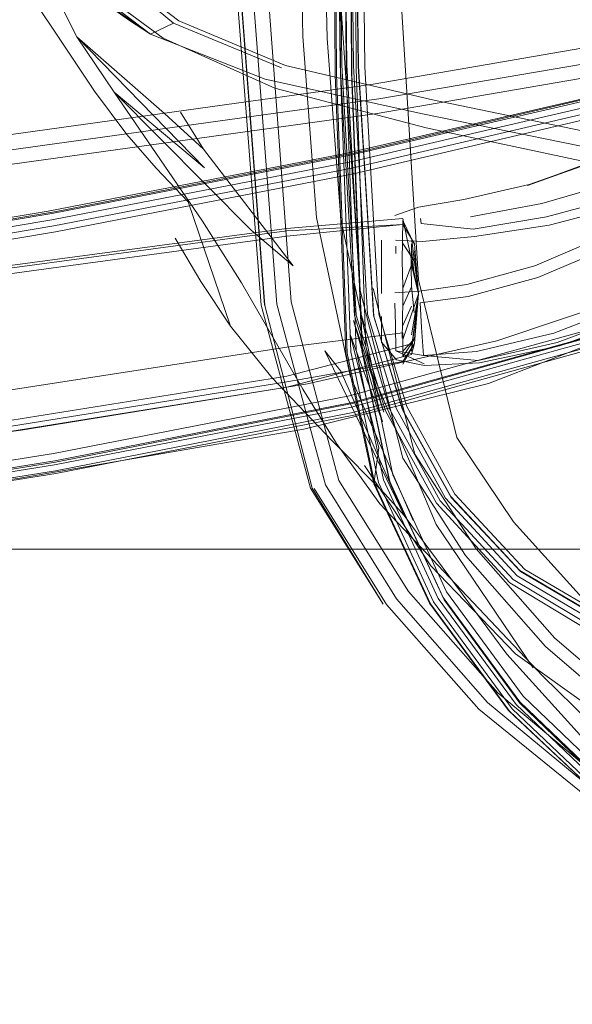
# Model space of a CAD drawing. Units: metres. Extents: x 6.1 to 17.9, y -8.4 to -1.8.
# Drawn here: x 9.2 to 9.2, y -8 to -8 of the extents above; entities that cross this region are included whole.
import ezdxf

# ---------------------------------------------------------------- set-up
doc = ezdxf.new("R2010")
doc.units = ezdxf.units.M
doc.header["$MEASUREMENT"] = 0

# ---------------------------------------------------------------- blocks, each defined once
blk = doc.blocks.new('aa48cee4-a8d9-408b-8ccb-8a6ecab6d3d1')
at = {"color": 18, "lineweight": 9, "true_color": 0x000000}
for p, q in [((9.200044, -7.937728), (9.200212, -7.965922)), ((9.189033, -7.963309), (9.184508, -7.960115)), ((9.191279, -7.963479), (9.196709, -7.965727)), ((9.199727, -7.965582), (9.200452, -7.978116)), ((9.201334, -7.978199), (9.200572, -7.965634)), ((9.191633, -7.967945), (9.192792, -7.969799)), ((9.201567, -7.98652), (9.20018, -7.979968)), ((9.200767, -7.980019), (9.202151, -7.986545)), ((9.213314, -7.998591), (9.20844, -7.995106))]:
    blk.add_line(p, q, dxfattribs=at)
for points in [[(9.201021, -7.978075), (9.200314, -7.965615), (9.200001, -7.937857), (9.199915, -7.896244), (9.199888, -7.842221), (9.199895, -7.792023), (9.19991, -7.761886), (9.199928, -7.741774), (9.200005, -7.721737)], [(9.199554, -7.761856), (9.199546, -7.791981), (9.199543, -7.842174), (9.199571, -7.896198), (9.199658, -7.937817), (9.199975, -7.965593)], [(9.200451, -7.979867), (9.19994, -7.96591), (9.199771, -7.937653), (9.199769, -7.842025), (9.199763, -7.791851), (9.199753, -7.761772)], [(9.202475, -7.992351), (9.198903, -7.986639), (9.196464, -7.977576), (9.195305, -7.962333), (9.194892, -7.931486), (9.194693, -7.875605), (9.194603, -7.818799), (9.194518, -7.785177), (9.194293, -7.767515)], [(9.193371, -7.768379), (9.193634, -7.785995), (9.193874, -7.876035), (9.194078, -7.931636), (9.194497, -7.962371), (9.195676, -7.977631)], [(9.20191, -7.776714), (9.202081, -7.871365), (9.202292, -7.929472), (9.202643, -7.961278), (9.203568, -7.976352)], [(9.200271, -7.791769), (9.20028, -7.841932), (9.200279, -7.937545), (9.200439, -7.965776), (9.200936, -7.979684)], [(9.20018, -7.979968), (9.199658, -7.965988), (9.199484, -7.937718), (9.199481, -7.842079), (9.199478, -7.791898)], [(9.202792, -7.9853), (9.200644, -7.976891), (9.19962, -7.961735), (9.199245, -7.930338), (9.19904, -7.873203), (9.198944, -7.814952)], [(9.199458, -7.966042), (9.19928, -7.937764), (9.199278, -7.896141)], [(9.199727, -7.965582), (9.199408, -7.937789), (9.199321, -7.896165)], [(9.20004, -7.896043), (9.20004, -7.937658), (9.200212, -7.965922), (9.200733, -7.979889), (9.202102, -7.986396), (9.204814, -7.992276)], [(9.200767, -7.980019), (9.200225, -7.966014), (9.200044, -7.937728), (9.200043, -7.896102)], [(9.200878, -7.965667), (9.20057, -7.937928), (9.200488, -7.896318)], [(9.195652, -7.931281), (9.196057, -7.962226), (9.197193, -7.977455), (9.199581, -7.986407)], [(9.195865, -7.977643), (9.198248, -7.986797), (9.195865, -7.977643), (9.194689, -7.96238), (9.194272, -7.931618), (9.194679, -7.962354), (9.195853, -7.977621)], [(9.198995, -7.964249), (9.198753, -7.954371), (9.198397, -7.94396), (9.199096, -7.937774), (9.202421, -7.93825), (9.210305, -7.938877), (9.220993, -7.939732)], [(9.199213, -7.937779), (9.199395, -7.966054), (9.199932, -7.980028), (9.201337, -7.986576), (9.204122, -7.992572), (9.208091, -7.997939)], [(9.205189, -7.987221), (9.202761, -7.982825), (9.201316, -7.978125), (9.200572, -7.965634), (9.2002, -7.937827), (9.200572, -7.965634)], [(9.198465, -7.973221), (9.19778, -7.964149), (9.197604, -7.95544), (9.197444, -7.948584)], [(9.181593, -7.954053), (9.186366, -7.959407), (9.191555, -7.963364), (9.196902, -7.96561)], [(9.196362, -7.966739), (9.190758, -7.964236), (9.185363, -7.960252), (9.180429, -7.954879)], [(9.184508, -7.960115), (9.19013, -7.964037), (9.189033, -7.963309)], [(9.197293, -7.975651), (9.195185, -7.973854), (9.188301, -7.966951), (9.19284, -7.970743), (9.186437, -7.964164), (9.185431, -7.962161)], [(9.215261, -7.970371), (9.203771, -7.968032), (9.195875, -7.966285), (9.19013, -7.964037), (9.191279, -7.963479)], [(9.197293, -7.975651), (9.192792, -7.969799), (9.190841, -7.968008), (9.186437, -7.964164), (9.188301, -7.966951), (9.192736, -7.973403)], [(9.198995, -7.964249), (9.199681, -7.973313), (9.201369, -7.981283), (9.204454, -7.988625), (9.209332, -7.995802)], [(9.202144, -7.982854), (9.200693, -7.978091), (9.199975, -7.965593)], [(9.255365, -7.975729), (9.232147, -7.972514), (9.215575, -7.969666), (9.204282, -7.967319), (9.196902, -7.96561)], [(9.208137, -7.997974), (9.204172, -7.992599), (9.20139, -7.986594), (9.19999, -7.98003), (9.199458, -7.966042)], [(9.205217, -7.98727), (9.202812, -7.98294), (9.201334, -7.978199), (9.200544, -7.965633)], [(9.200878, -7.965667), (9.201579, -7.978078), (9.202981, -7.982707), (9.205394, -7.987104), (9.208915, -7.99088), (9.213641, -7.993648)], [(9.190416, -7.970755), (9.188948, -7.969064), (9.187326, -7.966896)], [(9.255201, -7.977217), (9.231952, -7.974004), (9.215349, -7.971159), (9.203962, -7.968724), (9.196362, -7.966739)], [(9.199469, -7.984551), (9.197778, -7.981831), (9.194693, -7.976496), (9.192736, -7.973403)], [(9.203302, -7.988414), (9.200153, -7.981167), (9.198465, -7.973221)], [(9.196224, -7.981254), (9.194148, -7.978674), (9.192653, -7.976432), (9.191369, -7.974265)], [(9.203568, -7.976352), (9.205502, -7.984264), (9.208332, -7.988483), (9.211944, -7.992475), (9.216073, -7.9959)], [(9.206473, -7.989835), (9.203397, -7.98509), (9.201294, -7.976786)], [(9.195676, -7.977631), (9.198158, -7.986806), (9.201798, -7.992613), (9.198248, -7.986797)], [(9.213046, -7.994496), (9.208161, -7.99155), (9.204472, -7.987549), (9.201921, -7.982927), (9.200452, -7.978116)], [(9.201021, -7.978075), (9.20245, -7.982785), (9.204927, -7.987296)], [(9.200451, -7.979867), (9.20182, -7.986385), (9.204563, -7.992329), (9.208474, -7.997645)], [(9.200733, -7.979889), (9.202102, -7.986396)], [(9.208828, -7.997229), (9.20498, -7.991995), (9.202279, -7.986135), (9.200936, -7.979684)], [(9.202144, -7.982854), (9.204662, -7.987427), (9.208314, -7.991378), (9.21317, -7.994276), (9.220912, -7.996852), (9.233221, -7.999835), (9.248162, -8.002878)], [(9.202812, -7.98294), (9.205189, -7.987221), (9.208662, -7.990924)], [(9.205481, -7.984246)], [(9.214229, -8.001547), (9.212101, -7.998467), (9.209814, -7.996231), (9.201642, -7.987584), (9.199469, -7.984551)], [(9.209946, -7.994742), (9.205936, -7.990178), (9.202792, -7.9853)], [(9.20844, -7.995106), (9.204188, -7.99069), (9.200866, -7.985656)], [(9.198342, -7.986807), (9.201972, -7.992633), (9.206608, -7.99788), (9.211914, -8.002185), (9.217613, -8.005231)], [(9.199581, -7.986407), (9.20308, -7.991977), (9.207545, -7.997061), (9.212652, -8.001318), (9.218075, -8.004404)], [(9.213192, -8.002524), (9.208276, -7.997859), (9.204333, -7.992504), (9.201567, -7.98652)], [(9.202151, -7.986545), (9.204856, -7.992395), (9.208665, -7.997576), (9.213359, -8.002092), (9.220985, -8.006066), (9.233209, -8.009576)], [(9.248273, -8.002572), (9.233345, -7.999535), (9.221054, -7.99657), (9.213345, -7.994033), (9.208531, -7.991187), (9.204927, -7.987296)], [(9.208698, -7.990972), (9.205189, -7.987221), (9.208662, -7.990924)], [(9.219633, -8.001028), (9.214879, -7.99814), (9.210397, -7.994297), (9.206473, -7.989835)], [(9.213258, -7.993636), (9.208698, -7.990972), (9.21339, -7.993735), (9.221009, -7.996236)], [(9.217794, -8.00495), (9.212253, -8.001856), (9.207036, -7.99754), (9.202475, -7.992351)], [(9.213426, -8.002075), (9.20866, -7.997509), (9.204814, -7.992276)], [(9.209946, -7.994742), (9.214528, -7.998657), (9.219388, -8.001588), (9.223886, -8.003541)], [(9.208474, -7.997645), (9.213344, -8.002282), (9.220991, -8.006315), (9.23323, -8.009816), (9.248128, -8.012837)], [(9.208828, -7.997229), (9.213614, -8.001802), (9.221172, -8.005789), (9.23334, -8.009265), (9.248189, -8.012274)], [(9.208137, -7.997974), (9.213084, -8.002649), (9.220811, -8.006707), (9.233118, -8.010234), (9.248064, -8.013275)]]:
    blk.add_lwpolyline(points, dxfattribs=at)
blk = doc.blocks.new('d7a213b7-aeb9-41fe-a2c1-9c23196f851a')
at = {"color": 18, "lineweight": 9, "true_color": 0x000000}
for points in [[(9.125146, -7.976293), (9.151732, -7.973647), (9.178317, -7.970497), (9.201577, -7.967285), (9.218188, -7.964452), (9.229678, -7.962108), (9.237574, -7.960362), (9.243319, -7.958169), (9.24217, -7.957575)], [(9.151674, -7.974399), (9.178248, -7.971237), (9.201497, -7.968007), (9.2181, -7.965152), (9.229487, -7.962711), (9.237087, -7.960725), (9.242691, -7.958276)], [(9.124985, -7.975581), (9.151538, -7.972933), (9.178084, -7.969773), (9.201302, -7.966542), (9.217874, -7.963684)]]:
    blk.add_lwpolyline(points, dxfattribs=at)
blk = doc.blocks.new('956d87fa-cdc0-4aec-8ea1-efc62543bc28')
at = {"color": 18, "lineweight": 9, "true_color": 0x000000}
blk.add_lwpolyline([(9.232513, -7.953063), (9.23117, -7.959447), (9.228469, -7.965236), (9.224621, -7.970398), (9.219835, -7.974901), (9.212277, -7.978804), (9.200109, -7.982171), (9.18526, -7.985064)], dxfattribs=at)
blk = doc.blocks.new('0fc2aac0-b270-4550-a2b9-85e6627fa959')
at = {"color": 18, "lineweight": 9, "true_color": 0x000000}
for points in [[(9.138276, -7.989412), (9.16262, -7.986616), (9.183637, -7.983893), (9.198002, -7.98156), (9.207504, -7.979414), (9.213936, -7.977248), (9.217853, -7.97545)], [(9.220105, -7.97539), (9.212458, -7.979339), (9.200219, -7.982729), (9.185321, -7.985635), (9.169697, -7.988128)], [(9.185358, -7.985922), (9.200285, -7.983005), (9.212563, -7.979598), (9.220257, -7.97563)], [(9.200331, -7.983133), (9.212638, -7.979717), (9.220365, -7.975743)], [(9.138263, -7.992165), (9.162605, -7.989187), (9.18358, -7.986299), (9.197821, -7.983832), (9.207087, -7.981547), (9.213136, -7.979205), (9.216682, -7.977249)], [(9.212463, -7.979104), (9.20024, -7.982504), (9.185326, -7.985434), (9.169697, -7.987934)], [(9.169721, -7.988013), (9.18537, -7.9855), (9.200332, -7.982535), (9.212581, -7.979113)]]:
    blk.add_lwpolyline(points, dxfattribs=at)
blk = doc.blocks.new('efa92843-a2f4-4df6-b69c-628b5dbdaf59')
at = {"color": 18, "lineweight": 9, "true_color": 0x000000}
blk.add_lwpolyline([(9.209563, -7.976242), (9.214061, -7.974332), (9.218921, -7.971457), (9.223503, -7.96761), (9.227513, -7.963118), (9.230657, -7.95831)], dxfattribs=at)
blk = doc.blocks.new('83bb6398-3f77-4a97-bd2e-42c6f73f82ea')
at = {"color": 18, "lineweight": 9, "true_color": 0x000000}
blk.add_lwpolyline([(9.113495, -7.994668), (9.147679, -7.991234), (9.169738, -7.988561), (9.185385, -7.986058), (9.200331, -7.983133)], dxfattribs=at)
blk = doc.blocks.new('56b85c6d-1170-43fb-ab3c-173bc995bc02')
at = {"color": 18, "lineweight": 9, "true_color": 0x000000}
for points in [[(9.18526, -7.985064), (9.169658, -7.98755), (9.147617, -7.990213)], [(8.992755, -8.000107), (9.032998, -7.999516), (9.073242, -7.997677), (9.113485, -7.994522), (9.147666, -7.99109), (9.169721, -7.98842), (9.185358, -7.985922)]]:
    blk.add_lwpolyline(points, dxfattribs=at)
blk = doc.blocks.new('4800810d-a02a-4365-b8f5-bc0c11de2566')
at = {"color": 18, "lineweight": 9, "true_color": 0x000000}
blk.add_lwpolyline([(9.213816, -7.973758), (9.209416, -7.975644), (9.205992, -7.976581), (9.203623, -7.976919)], dxfattribs=at)
blk = doc.blocks.new('2d68c064-2c1a-4022-95ef-7d02b858b7d0')
at = {"color": 18, "lineweight": 9, "true_color": 0x000000}
blk.add_line((9.202386, -7.977007), (9.203623, -7.976919), dxfattribs=at)
for points in [[(9.221535, -7.974718), (9.215896, -7.977652), (9.221452, -7.974794), (9.215836, -7.977795), (9.210644, -7.979661), (9.206631, -7.980509)], [(9.209563, -7.976242), (9.206068, -7.977189), (9.203653, -7.977507), (9.203722, -7.978737)], [(9.203722, -7.978737), (9.203817, -7.980148), (9.206482, -7.979945), (9.21036, -7.97902), (9.215374, -7.977083)], [(9.202395, -7.977529), (9.202414, -7.978601), (9.202444, -7.979917), (9.203817, -7.980148), (9.206573, -7.98039), (9.210533, -7.979496), (9.215655, -7.977583)]]:
    blk.add_lwpolyline(points, dxfattribs=at)
blk = doc.blocks.new('90ee9b21-ee5d-4fae-8ce0-d24b6a835438')
at = {"color": 18, "lineweight": 9, "true_color": 0x000000}
blk.add_line((9.202787, -7.979932), (9.20338, -7.979317), dxfattribs=at)
for points in [[(9.202787, -7.979336), (9.203574, -7.977058), (9.203219, -7.97978)], [(9.181071, -7.982183), (9.196962, -7.979732), (9.202787, -7.979018), (9.202787, -7.980205), (9.20338, -7.979317)], [(9.202754, -7.979273)], [(9.202787, -7.979336)], [(9.203219, -7.97978)]]:
    blk.add_lwpolyline(points, dxfattribs=at)
blk = doc.blocks.new('8225b65b-6522-4a89-af46-dfdd033ea6a2')
at = {"color": 18, "lineweight": 9, "true_color": 0x000000}
blk.add_lwpolyline([(9.203226, -7.97956), (9.196962, -7.981186), (9.181071, -7.983723)], dxfattribs=at)
blk = doc.blocks.new('9b61a413-fc00-43cf-bc04-cefd23686317')
at = {"color": 18, "lineweight": 9, "true_color": 0x000000}
for points in [[(9.20338, -7.974597), (9.202787, -7.973382), (9.202754, -7.9754), (9.202782, -7.976653), (9.202787, -7.977675)], [(9.203226, -7.977674), (9.202787, -7.978646)]]:
    blk.add_lwpolyline(points, dxfattribs=at)
blk = doc.blocks.new('e0a1157a-3682-47b4-9a17-daf4540da330')
at = {"color": 18, "lineweight": 9, "true_color": 0x000000}
for points in [[(9.203226, -7.979936), (9.203574, -7.977058), (9.20338, -7.979543), (9.202787, -7.980439)], [(9.181071, -7.984021), (9.196962, -7.981473), (9.202787, -7.980439)]]:
    blk.add_lwpolyline(points, dxfattribs=at)
blk = doc.blocks.new('076419dc-e0ec-4198-854e-0dcb85bda28a')
at = {"color": 18, "lineweight": 9, "true_color": 0x000000}
for points in [[(9.202787, -7.974525), (9.20338, -7.975415), (9.203574, -7.977058), (9.203226, -7.979111)], [(9.203226, -7.979111), (9.203574, -7.977058), (9.20338, -7.974555), (9.203574, -7.977058), (9.20338, -7.978605)]]:
    blk.add_lwpolyline(points, dxfattribs=at)
blk = doc.blocks.new('e020686a-8c88-4c59-8abc-56a5a24b457c')
at = {"color": 18, "lineweight": 9, "true_color": 0x000000}
blk.add_lwpolyline([(9.202444, -7.979917), (9.203854, -7.98056)], dxfattribs=at)
blk = doc.blocks.new('140c9b69-28f2-4956-a82f-0c8ef57fe7ec')
at = {"color": 18, "lineweight": 9, "true_color": 0x000000}
blk.add_lwpolyline([(9.203226, -7.979936), (9.203574, -7.977058), (9.20338, -7.979317)], dxfattribs=at)
blk = doc.blocks.new('8bbbfc8e-6c18-44a2-9800-5a9c805af90b')
at = {"color": 18, "lineweight": 9, "true_color": 0x000000}
blk.add_lwpolyline([(9.201716, -7.977032)], dxfattribs=at)
blk = doc.blocks.new('0fcfefe7-6aa5-45b2-9489-193682562e40')
at = {"color": 18, "lineweight": 9, "true_color": 0x000000}
blk.add_lwpolyline([(9.202462, -7.980361), (9.201716, -7.97947), (9.201716, -7.978267)], dxfattribs=at)
blk = doc.blocks.new('bbce6980-0051-4eba-a7e9-424d598123e5')
at = {"color": 18, "lineweight": 9, "true_color": 0x000000}
for points in [[(9.203219, -7.976698), (9.202787, -7.977675)], [(9.203226, -7.9801), (9.196962, -7.981735), (9.181071, -7.984268)]]:
    blk.add_lwpolyline(points, dxfattribs=at)
blk = doc.blocks.new('54d9e692-f950-4156-bebc-a2566e96a3e5')
at = {"color": 18, "lineweight": 9, "true_color": 0x000000}
blk.add_lwpolyline([(9.206631, -7.980509), (9.203877, -7.980641), (9.202462, -7.980361)], dxfattribs=at)
blk = doc.blocks.new('d884adda-6cc3-4baa-95f9-21563c3dda75')
at = {"color": 18, "lineweight": 9, "true_color": 0x000000}
blk.add_lwpolyline([(9.201716, -7.976503), (9.201716, -7.975499), (9.201716, -7.974359)], dxfattribs=at)
blk = doc.blocks.new('6adfc903-9c8a-43bf-8a8c-efa9b9e11620')
at = {"color": 18, "lineweight": 9, "true_color": 0x000000}
blk.add_line((9.20338, -7.979543), (9.203226, -7.9801), dxfattribs=at)
blk = doc.blocks.new('a3751937-c2e1-41c8-ac44-696b8785c4c3')
at = {"color": 18, "lineweight": 9, "true_color": 0x000000}
blk.add_lwpolyline([(9.202787, -7.980585), (9.20338, -7.979543)], close=True, dxfattribs=at)
blk = doc.blocks.new('4074a3a0-dc0b-4a1c-83ef-742496577951')
at = {"color": 18, "lineweight": 9, "true_color": 0x000000}
blk.add_lwpolyline([(9.201716, -7.978188), (9.201716, -7.979507)], dxfattribs=at)
blk = doc.blocks.new('e2efe861-17d7-4567-8a26-fb04dc44212e')
at = {"color": 18, "lineweight": 9, "true_color": 0x000000}
blk.add_lwpolyline([(9.203219, -7.976698), (9.203202, -7.975647), (9.202787, -7.97679)], dxfattribs=at)
blk = doc.blocks.new('59ba033a-fff8-49c4-b531-81d35fb3bbc5')
at = {"color": 18, "lineweight": 9, "true_color": 0x000000}
blk.add_lwpolyline([(9.225138, -7.960691), (9.228087, -7.956467), (9.225246, -7.960615), (9.221617, -7.964503), (9.217469, -7.967804), (9.213166, -7.97011), (9.209043, -7.97162)], dxfattribs=at)
blk = doc.blocks.new('8caf562d-0106-4d8b-91a6-aa89f451e27c')
at = {"color": 18, "lineweight": 9, "true_color": 0x000000}
for points in [[(9.201716, -7.973548)], [(9.201716, -7.973677)]]:
    blk.add_lwpolyline(points, dxfattribs=at)
blk = doc.blocks.new('f6a612a5-ee34-4ba8-aa84-a9062b19ab3e')
at = {"color": 18, "lineweight": 9, "true_color": 0x000000}
for points in [[(9.196962, -7.973774), (9.202787, -7.973276), (9.203574, -7.977058), (9.203226, -7.974265)], [(9.20338, -7.974555), (9.203574, -7.977058), (9.20338, -7.974897)], [(9.203226, -7.975603), (9.203574, -7.977058)]]:
    blk.add_lwpolyline(points, dxfattribs=at)
blk = doc.blocks.new('7ac48156-9a2d-4e72-ae2f-5d68498acaef')
at = {"color": 18, "lineweight": 9, "true_color": 0x000000}
blk.add_line((9.202765, -7.978506), (9.202754, -7.979273), dxfattribs=at)
for points in [[(9.203219, -7.974541), (9.203202, -7.975647)], [(9.203226, -7.976666), (9.203363, -7.97799)]]:
    blk.add_lwpolyline(points, dxfattribs=at)
blk = doc.blocks.new('f689236c-ab88-44fb-8a91-8011cf2be9d0')
at = {"color": 18, "lineweight": 9, "true_color": 0x000000}
blk.add_lwpolyline([(9.202765, -7.978506), (9.202787, -7.977268)], dxfattribs=at)
blk = doc.blocks.new('b0ba9707-9875-4beb-bc2b-17aadf3eb7d2')
at = {"color": 18, "lineweight": 9, "true_color": 0x000000}
blk.add_lwpolyline([(9.205855, -7.972321), (9.20913, -7.971579), (9.213306, -7.970101), (9.209043, -7.97162)], dxfattribs=at)
blk = doc.blocks.new('6e57796a-9a65-4dfa-9eef-2599924a8c0c')
at = {"color": 18, "lineweight": 9, "true_color": 0x000000}
blk.add_lwpolyline([(9.201716, -7.974633), (9.201716, -7.975953), (9.201716, -7.977032)], dxfattribs=at)
blk = doc.blocks.new('934ee5f4-dee6-494f-9188-ce49371e9f44')
at = {"color": 18, "lineweight": 9, "true_color": 0x000000}
blk.add_lwpolyline([(9.205855, -7.972321), (9.203571, -7.972706), (9.202379, -7.973133)], dxfattribs=at)
blk = doc.blocks.new('3533e000-c74f-4dd1-a61e-32788212177b')
at = {"color": 18, "lineweight": 9, "true_color": 0x000000}
for points in [[(9.202787, -7.973579), (9.20338, -7.974555)], [(9.203226, -7.97392)], [(9.20338, -7.974379)], [(9.20338, -7.976253), (9.203226, -7.974798)]]:
    blk.add_lwpolyline(points, dxfattribs=at)
blk = doc.blocks.new('f7dc1b19-a98a-421d-9626-e6fe0557145a')
at = {"color": 18, "lineweight": 9, "true_color": 0x000000}
for points in [[(9.202787, -7.974157)], [(9.20338, -7.974897)]]:
    blk.add_lwpolyline(points, dxfattribs=at)
blk = doc.blocks.new('77c7d359-9dce-4752-8d8c-122058ed4eef')
at = {"color": 18, "lineweight": 9, "true_color": 0x000000}
for points in [[(9.202396, -7.973411)], [(9.202457, -7.975874)]]:
    blk.add_lwpolyline(points, dxfattribs=at)
blk = doc.blocks.new('10f01f5c-736a-4e92-852d-a59736a72afe')
at = {"color": 18, "lineweight": 9, "true_color": 0x000000}
blk.add_lwpolyline([(9.21982, -7.96974), (9.214729, -7.971929), (9.210001, -7.973197)], dxfattribs=at)
blk = doc.blocks.new('040659a7-a221-43c8-9941-966c9b1322bb')
at = {"color": 18, "lineweight": 9, "true_color": 0x000000}
for p, q in [((9.203702, -7.973524), (9.203678, -7.973272)), ((9.202433, -7.97467), (9.202442, -7.97504))]:
    blk.add_line(p, q, dxfattribs=at)
for points in [[(9.214326, -7.971206), (9.209758, -7.972529), (9.206184, -7.97319)], [(9.202425, -7.974364), (9.203778, -7.974436)]]:
    blk.add_lwpolyline(points, dxfattribs=at)
blk = doc.blocks.new('e348ad7d-788c-42b8-9c0e-14cc2e147ce2')
at = {"color": 18, "lineweight": 9, "true_color": 0x000000}
for points in [[(9.214949, -7.972364), (9.210135, -7.973605), (9.206378, -7.974188), (9.203778, -7.974436)], [(9.203702, -7.973524), (9.206309, -7.97381), (9.210001, -7.973197)], [(9.139223, -7.981199), (9.160147, -7.978696), (9.181071, -7.975901), (9.196962, -7.973774)], [(9.181071, -7.976312), (9.196962, -7.974156), (9.202787, -7.973579), (9.196962, -7.973903), (9.181071, -7.97604)]]:
    blk.add_lwpolyline(points, dxfattribs=at)
blk = doc.blocks.new('1b257165-2544-4312-b8b0-ce29722f9d9b')
at = {"color": 18, "lineweight": 9, "true_color": 0x000000}
blk.add_line((9.202787, -7.973844), (9.202787, -7.973579), dxfattribs=at)
blk = doc.blocks.new('07116c90-8786-4ccd-b23d-90d29e0cf9ac')
at = {"color": 18, "lineweight": 9, "true_color": 0x000000}
blk.add_lwpolyline([(9.230637, -7.954183), (9.228232, -7.958436), (9.224787, -7.962029), (9.220191, -7.964703), (9.21264, -7.967134), (9.200328, -7.970001), (9.185312, -7.972938)], dxfattribs=at)
blk = doc.blocks.new('f6c86043-a789-4f9c-8d7d-64a24ad1d9db')
at = {"color": 18, "lineweight": 9, "true_color": 0x000000}
blk.add_lwpolyline([(9.185287, -7.973651), (9.200227, -7.970748), (9.212537, -7.967881), (9.220279, -7.965363), (9.225135, -7.962506), (9.228787, -7.95862)], dxfattribs=at)
blk = doc.blocks.new('d8d7424b-4891-4329-824b-4f68ec2913e7')
at = {"color": 18, "lineweight": 9, "true_color": 0x000000}
blk.add_lwpolyline([(9.22826, -7.958403), (9.224751, -7.962091), (9.220059, -7.964815), (9.21244, -7.96726), (9.20015, -7.97011), (9.185187, -7.973022), (9.169553, -7.975653)], dxfattribs=at)
blk = doc.blocks.new('dd2f5dc1-c94b-4392-af2e-0c74bad8dca3')
at = {"color": 18, "lineweight": 9, "true_color": 0x000000}
blk.add_lwpolyline([(9.219808, -7.964755), (9.21217, -7.967188), (9.199911, -7.970017), (9.184997, -7.972906)], dxfattribs=at)
blk = doc.blocks.new('24d45085-12f1-449f-9c36-706176ae6a9e')
at = {"color": 18, "lineweight": 9, "true_color": 0x000000}
blk.add_lwpolyline([(9.185176, -7.973348), (9.200104, -7.970452), (9.212395, -7.967603), (9.220104, -7.965123)], dxfattribs=at)
blk = doc.blocks.new('5484d49b-e935-4bb6-8fdb-8ed92358b7be')
at = {"color": 18, "lineweight": 9, "true_color": 0x000000}
blk.add_lwpolyline([(9.21264, -7.968147), (9.200317, -7.971031), (9.185367, -7.97394)], dxfattribs=at)
blk = doc.blocks.new('6ee7c376-46cc-4c6f-8748-7d1c893fd0a9')
at = {"color": 18, "lineweight": 9, "true_color": 0x000000}
blk.add_lwpolyline([(9.184997, -7.972906), (9.169396, -7.975521), (9.147392, -7.978374), (9.113273, -7.981976), (9.073098, -7.985198), (9.032926, -7.98691), (8.992755, -7.987388), (8.952585, -7.98691), (8.912412, -7.985198)], dxfattribs=at)
blk = doc.blocks.new('2c2bcc18-b1f4-4eca-9ecd-439cc92f22a6')
at = {"color": 18, "lineweight": 9, "true_color": 0x000000}
blk.add_lwpolyline([(9.185367, -7.97394), (9.16972, -7.976569), (9.147663, -7.979432)], dxfattribs=at)
blk = doc.blocks.new('a7af1557-6250-4773-8569-664140fc0c79')
at = {"color": 18, "lineweight": 9, "true_color": 0x000000}
for points in [[(8.952528, -7.98701), (8.992755, -7.98749), (9.032982, -7.98701), (9.073209, -7.985293), (9.113437, -7.982063), (9.147605, -7.978449), (9.16965, -7.97558), (9.185312, -7.972938)], [(9.185176, -7.973348), (9.169553, -7.975971), (9.147524, -7.978832), (9.113375, -7.982439)], [(9.185287, -7.973651), (9.16965, -7.976278), (9.147605, -7.979141)]]:
    blk.add_lwpolyline(points, dxfattribs=at)
blk = doc.blocks.new('fab7509b-923c-4824-b7b8-7eecb9c700e8')
at = {"color": 18, "lineweight": 9, "true_color": 0x000000}
blk.add_lwpolyline([(8.866266, -8.014852), (9.230266, -8.014852), (9.230266, -7.989852), (8.866266, -7.989852), (8.866266, -8.014852), (9.230266, -8.014852), (9.230266, -7.989852), (8.866266, -7.989852)], close=True, dxfattribs=at)
blk = doc.blocks.new('a63af535-2d21-4160-9fc7-d30624aee1ac')
at = {"color": 18, "lineweight": 9, "true_color": 0x000000}
blk.add_lwpolyline([(8.866266, -8.014852), (9.230266, -8.014852), (9.230266, -7.989852), (8.866266, -7.989852), (8.866266, -8.014852), (9.230266, -8.014852), (9.230266, -7.989852), (8.866266, -7.989852)], close=True, dxfattribs=at)
blk = doc.blocks.new('e8d682c2-702e-41ea-8887-3e9621257257')
at = {"color": 18, "lineweight": 9, "true_color": 0x000000}
for p, q in [((9.185257, -7.963776), (9.187326, -7.966896)), ((9.200936, -7.979684), (9.200439, -7.965776)), ((9.203302, -7.988414), (9.200153, -7.981167)), ((9.202101, -7.986396), (9.202151, -7.986545)), ((9.213314, -7.998591), (9.20844, -7.995106))]:
    blk.add_line(p, q, dxfattribs=at)
for points in [[(9.202475, -7.992351), (9.198903, -7.986639), (9.196464, -7.977576), (9.195305, -7.962333), (9.194892, -7.931486), (9.194693, -7.875605), (9.194603, -7.818799), (9.194518, -7.785177), (9.194293, -7.767515)], [(9.193371, -7.768379), (9.193633, -7.785995), (9.193873, -7.876035), (9.194078, -7.931636), (9.194497, -7.962371), (9.195676, -7.977631)], [(9.20191, -7.776714), (9.202081, -7.871365), (9.202292, -7.929472), (9.202643, -7.961278), (9.203568, -7.976352)], [(9.19994, -7.96591), (9.199771, -7.937653), (9.199769, -7.842025), (9.199763, -7.791851)], [(9.200474, -7.792092), (9.200464, -7.842296), (9.200488, -7.896318), (9.20057, -7.937928), (9.200878, -7.965667)], [(9.202792, -7.9853), (9.200644, -7.976891), (9.19962, -7.961735), (9.199245, -7.930338), (9.19904, -7.873203), (9.198944, -7.814952)], [(9.20028, -7.841932), (9.200279, -7.937545), (9.200439, -7.965776)], [(9.201774, -7.983472), (9.200309, -7.978398), (9.201841, -7.982993), (9.200367, -7.978146), (9.199641, -7.965583), (9.199323, -7.937779), (9.199237, -7.896155)], [(9.200452, -7.978116), (9.199727, -7.965582), (9.199407, -7.937789), (9.199321, -7.896165), (9.199279, -7.937764)], [(9.202144, -7.982854), (9.200693, -7.978091), (9.199975, -7.965593), (9.199658, -7.937817), (9.199571, -7.896198)], [(9.200767, -7.980019), (9.200225, -7.966014), (9.200044, -7.937728), (9.200043, -7.896102)], [(9.195652, -7.931281), (9.196057, -7.962226), (9.197193, -7.977455), (9.199581, -7.986407)], [(9.195865, -7.977643), (9.198248, -7.986797), (9.195865, -7.977643), (9.194689, -7.96238), (9.194272, -7.931618), (9.194679, -7.962354), (9.195853, -7.977621)], [(9.199279, -7.937764), (9.199458, -7.966042), (9.19999, -7.98003), (9.20139, -7.986594)], [(9.201566, -7.98652), (9.20018, -7.979968), (9.199658, -7.965988), (9.199484, -7.937718)], [(9.201021, -7.978075), (9.200314, -7.965615), (9.200001, -7.937857)], [(9.20004, -7.937658), (9.200212, -7.965922), (9.200733, -7.979889), (9.202101, -7.986396), (9.204814, -7.992276), (9.20866, -7.997509), (9.213426, -8.002075)], [(9.201316, -7.978125), (9.200571, -7.965634), (9.2002, -7.937827), (9.200544, -7.965633), (9.201334, -7.978199)], [(9.196709, -7.965727), (9.191279, -7.963479), (9.186366, -7.959407), (9.181593, -7.954053), (9.177497, -7.947615), (9.174863, -7.939921)], [(9.176236, -7.94723), (9.178061, -7.953669), (9.180306, -7.956812), (9.182873, -7.960237), (9.185257, -7.963776)], [(9.176208, -7.948209), (9.180429, -7.954879), (9.185363, -7.960252), (9.190758, -7.964236)], [(9.197444, -7.948584), (9.197603, -7.95544), (9.19778, -7.964149)], [(9.198753, -7.954371), (9.198995, -7.964249), (9.199681, -7.973313), (9.201369, -7.981283), (9.204454, -7.988625), (9.209332, -7.995802)], [(9.189033, -7.963309), (9.184508, -7.960115), (9.181117, -7.955014)], [(9.185089, -7.960193), (9.19013, -7.964037), (9.195875, -7.966285)], [(9.191279, -7.963479), (9.19013, -7.964037), (9.189033, -7.963309)], [(9.204282, -7.967319), (9.196902, -7.96561), (9.191555, -7.963364)], [(9.190758, -7.964236), (9.196361, -7.966739), (9.203962, -7.968724), (9.215349, -7.971159), (9.231952, -7.974004), (9.255201, -7.977217), (9.281775, -7.980359)], [(9.200153, -7.981167), (9.198465, -7.973221), (9.19778, -7.964149)], [(9.19994, -7.96591), (9.200451, -7.979867), (9.20182, -7.986385), (9.204563, -7.992329)], [(9.200571, -7.965634), (9.201334, -7.978199), (9.202812, -7.98294)], [(9.202981, -7.982707), (9.201579, -7.978078), (9.200878, -7.965667)], [(9.195875, -7.966285), (9.203771, -7.968032), (9.215261, -7.970371), (9.231872, -7.973194), (9.255132, -7.97639)], [(9.187326, -7.966896), (9.188948, -7.969064), (9.190416, -7.970755)], [(9.204282, -7.967319), (9.215575, -7.969666), (9.232147, -7.972514), (9.255365, -7.975729)], [(9.190416, -7.970755), (9.192024, -7.972448), (9.194148, -7.978674)], [(9.191369, -7.974265), (9.192653, -7.976432), (9.194148, -7.978674), (9.196224, -7.981254)], [(9.203568, -7.976352), (9.205502, -7.984264), (9.208332, -7.988483), (9.211944, -7.992475), (9.216073, -7.9959)], [(9.206473, -7.989835), (9.203397, -7.98509), (9.201294, -7.976786)], [(9.195676, -7.977631), (9.198158, -7.986806), (9.201798, -7.992613), (9.198248, -7.986797)], [(9.213046, -7.994496), (9.20816, -7.99155), (9.204471, -7.987549), (9.201921, -7.982927), (9.200452, -7.978116)], [(9.201021, -7.978075), (9.20245, -7.982785), (9.204927, -7.987296), (9.208531, -7.991187), (9.213345, -7.994033), (9.221054, -7.99657)], [(9.208698, -7.990972), (9.205189, -7.987221), (9.202761, -7.982825), (9.201316, -7.978125)], [(9.220809, -7.996124), (9.213258, -7.993636), (9.208662, -7.990924), (9.205217, -7.98727), (9.202812, -7.98294), (9.201334, -7.978199)], [(9.201774, -7.983472), (9.200149, -7.979087), (9.201589, -7.984784), (9.201337, -7.986576), (9.204122, -7.992572)], [(9.208828, -7.997229), (9.20498, -7.991995), (9.202279, -7.986135), (9.200936, -7.979684)], [(9.200767, -7.980019), (9.202151, -7.986545), (9.204856, -7.992395), (9.208665, -7.997576), (9.213359, -8.002092)], [(9.196224, -7.981254), (9.199251, -7.984432), (9.201903, -7.987105), (9.202853, -7.98817), (9.208, -7.995125)], [(9.233221, -7.999835), (9.220912, -7.996852), (9.21317, -7.994276), (9.208314, -7.991378), (9.204662, -7.987427), (9.202144, -7.982854)], [(9.221279, -7.996138), (9.21364, -7.993648), (9.208915, -7.99088), (9.205394, -7.987104), (9.202981, -7.982707)], [(9.205481, -7.984246)], [(9.209946, -7.994742), (9.205936, -7.990178), (9.202792, -7.9853)], [(9.20844, -7.995106), (9.204188, -7.99069), (9.200866, -7.985656)], [(9.198342, -7.986807), (9.201972, -7.992633), (9.206608, -7.99788), (9.211913, -8.002185), (9.217613, -8.005231)], [(9.199581, -7.986407), (9.20308, -7.991977), (9.207545, -7.997061), (9.212652, -8.001318), (9.218075, -8.004404)], [(9.20139, -7.986594), (9.204172, -7.992599), (9.208137, -7.997974), (9.213084, -8.002649), (9.220811, -8.006707)], [(9.233164, -8.010093), (9.220885, -8.006576), (9.213191, -8.002524), (9.208276, -7.997859), (9.204333, -7.992504), (9.201566, -7.98652)], [(9.219633, -8.001028), (9.214879, -7.99814), (9.210397, -7.994297), (9.206473, -7.989835)], [(9.233299, -7.999203), (9.221009, -7.996236), (9.21339, -7.993735), (9.208698, -7.990972)], [(9.217794, -8.00495), (9.212253, -8.001856), (9.207036, -7.99754), (9.202475, -7.992351)], [(9.213084, -8.002649), (9.208091, -7.997939), (9.204122, -7.992572)], [(9.213344, -8.002282), (9.208474, -7.997645), (9.204563, -7.992329)], [(9.208, -7.995125), (9.21282, -8.000428), (9.215005, -8.002703), (9.216767, -8.003886)], [(9.209946, -7.994742), (9.214528, -7.998657), (9.219388, -8.001588), (9.223886, -8.003541)], [(9.208828, -7.997229), (9.213614, -8.001802), (9.221172, -8.005789), (9.23334, -8.009265)]]:
    blk.add_lwpolyline(points, dxfattribs=at)
blk.add_lwpolyline([(9.19888, -7.979914), (9.202853, -7.98817), (9.199686, -7.98094)], close=True, dxfattribs=at)
blk = doc.blocks.new('17e2cca5-6dab-4e85-9364-b0a722820bc7')
for name in ['d8d7424b-4891-4329-824b-4f68ec2913e7', '5484d49b-e935-4bb6-8fdb-8ed92358b7be', 'e348ad7d-788c-42b8-9c0e-14cc2e147ce2', 'f6c86043-a789-4f9c-8d7d-64a24ad1d9db', '1b257165-2544-4312-b8b0-ce29722f9d9b', '07116c90-8786-4ccd-b23d-90d29e0cf9ac', 'aa48cee4-a8d9-408b-8ccb-8a6ecab6d3d1', 'e8d682c2-702e-41ea-8887-3e9621257257', '040659a7-a221-43c8-9941-966c9b1322bb', 'f7dc1b19-a98a-421d-9626-e6fe0557145a', '3533e000-c74f-4dd1-a61e-32788212177b', '77c7d359-9dce-4752-8d8c-122058ed4eef', '10f01f5c-736a-4e92-852d-a59736a72afe', '56b85c6d-1170-43fb-ab3c-173bc995bc02', 'dd2f5dc1-c94b-4392-af2e-0c74bad8dca3', 'a63af535-2d21-4160-9fc7-d30624aee1ac', 'fab7509b-923c-4824-b7b8-7eecb9c700e8', '0fc2aac0-b270-4550-a2b9-85e6627fa959', '83bb6398-3f77-4a97-bd2e-42c6f73f82ea', '2d68c064-2c1a-4022-95ef-7d02b858b7d0', 'd7a213b7-aeb9-41fe-a2c1-9c23196f851a', '8225b65b-6522-4a89-af46-dfdd033ea6a2', '956d87fa-cdc0-4aec-8ea1-efc62543bc28', '59ba033a-fff8-49c4-b531-81d35fb3bbc5', 'efa92843-a2f4-4df6-b69c-628b5dbdaf59', '4800810d-a02a-4365-b8f5-bc0c11de2566', '24d45085-12f1-449f-9c36-706176ae6a9e', '6e57796a-9a65-4dfa-9eef-2599924a8c0c', 'b0ba9707-9875-4beb-bc2b-17aadf3eb7d2', '934ee5f4-dee6-494f-9188-ce49371e9f44', 'a7af1557-6250-4773-8569-664140fc0c79', '6ee7c376-46cc-4c6f-8748-7d1c893fd0a9', 'f6a612a5-ee34-4ba8-aa84-a9062b19ab3e', '9b61a413-fc00-43cf-bc04-cefd23686317', '076419dc-e0ec-4198-854e-0dcb85bda28a', '2c2bcc18-b1f4-4eca-9ecd-439cc92f22a6', '8caf562d-0106-4d8b-91a6-aa89f451e27c', 'd884adda-6cc3-4baa-95f9-21563c3dda75', '7ac48156-9a2d-4e72-ae2f-5d68498acaef', '8bbbfc8e-6c18-44a2-9800-5a9c805af90b', 'e0a1157a-3682-47b4-9a17-daf4540da330', 'e2efe861-17d7-4567-8a26-fb04dc44212e', '90ee9b21-ee5d-4fae-8ce0-d24b6a835438', '140c9b69-28f2-4956-a82f-0c8ef57fe7ec', 'bbce6980-0051-4eba-a7e9-424d598123e5', 'a3751937-c2e1-41c8-ac44-696b8785c4c3', 'f689236c-ab88-44fb-8a91-8011cf2be9d0', '0fcfefe7-6aa5-45b2-9489-193682562e40', '4074a3a0-dc0b-4a1c-83ef-742496577951', '6adfc903-9c8a-43bf-8a8c-efa9b9e11620', 'e020686a-8c88-4c59-8abc-56a5a24b457c', '54d9e692-f950-4156-bebc-a2566e96a3e5']:
    blk.add_blockref(name, (0, 0))

msp = doc.modelspace()

# ---------------------------------------------------------------- block references
msp.add_blockref('17e2cca5-6dab-4e85-9364-b0a722820bc7', (0, 0))

doc.saveas('drawing.dxf')
